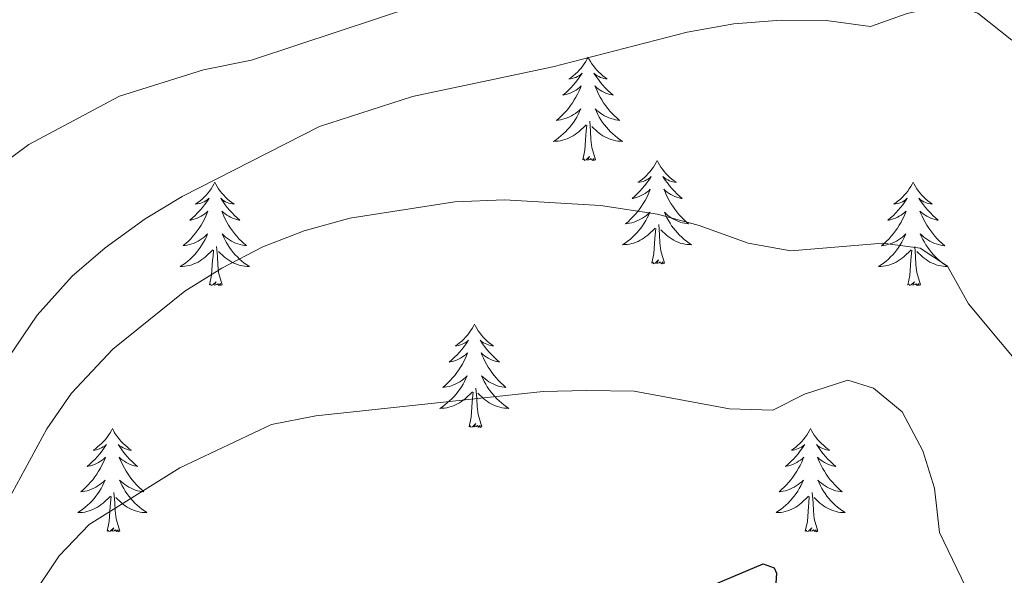
# Model space of a CAD drawing. Units: metres. Extents: x 630487 to 634998, y 4726956 to 4730011.
# Drawn here: x 631398 to 631512, y 4729280 to 4729344 of the extents above; entities that cross this region are included whole.
import ezdxf

# ---------------------------------------------------------------- set-up
doc = ezdxf.new("R2010")
doc.units = ezdxf.units.M
doc.header["$MEASUREMENT"] = 0
for name, color, linetype, lineweight in [('Level 36', 19, 'Continuous', 40), ('Level 4', 36, 'Continuous', 30), ('Level 5', 36, 'Continuous', 0)]:
    doc.layers.add(name, color=color, linetype=linetype, lineweight=lineweight)

msp = doc.modelspace()

# ---------------------------------------------------------------- linework, layer by layer
at = {"layer": 'Level 36', "color": 92, "linetype": 'Continuous', "lineweight": 0}
for points in [[(631463.82, 4729339.91), (631463.71, 4729339.7), (631463.56, 4729339.42), (631463.39, 4729339.15), (631463.21, 4729338.9), (631463.01, 4729338.65), (631462.81, 4729338.41), (631462.59, 4729338.18), (631462.36, 4729337.97), (631462.12, 4729337.77), (631461.87, 4729337.58), (631461.61, 4729337.4), (631461.81, 4729337.42), (631462.01, 4729337.46), (631462.21, 4729337.51), (631462.4, 4729337.58), (631462.59, 4729337.67), (631462.77, 4729337.77), (631462.95, 4729337.88), (631463.15, 4729338.07), (631463.11, 4729338), (631462.88, 4729337.66), (631462.64, 4729337.32), (631462.38, 4729337), (631462.11, 4729336.68), (631461.83, 4729336.38), (631461.54, 4729336.08), (631461.24, 4729335.8), (631460.93, 4729335.53), (631461.05, 4729335.55), (631461.29, 4729335.61), (631461.54, 4729335.68), (631461.77, 4729335.77), (631462, 4729335.87), (631462.23, 4729335.99), (631462.44, 4729336.12), (631462.65, 4729336.27), (631462.85, 4729336.42), (631463.03, 4729336.59), (631462.95, 4729336.37), (631462.79, 4729336.01), (631462.62, 4729335.66), (631462.43, 4729335.31), (631462.23, 4729334.97), (631462.02, 4729334.64), (631461.79, 4729334.32), (631461.56, 4729334), (631461.31, 4729333.7), (631461.04, 4729333.41), (631460.77, 4729333.13), (631460.48, 4729332.86), (631460.18, 4729332.6), (631460.38, 4729332.63), (631460.65, 4729332.67), (631460.91, 4729332.74), (631461.17, 4729332.82), (631461.42, 4729332.91), (631461.67, 4729333.02), (631461.91, 4729333.14), (631462.15, 4729333.28), (631462.37, 4729333.43), (631462.59, 4729333.59), (631462.79, 4729333.77), (631462.99, 4729333.96), (631462.85, 4729333.63)], [(631463.82, 4729339.91), (631463.93, 4729339.7), (631464.09, 4729339.42), (631464.26, 4729339.15), (631464.44, 4729338.9), (631464.63, 4729338.65), (631464.84, 4729338.41), (631465.06, 4729338.18), (631465.29, 4729337.97), (631465.53, 4729337.77), (631465.78, 4729337.58), (631466.04, 4729337.4), (631465.84, 4729337.42), (631465.64, 4729337.46), (631465.44, 4729337.51), (631465.25, 4729337.58), (631465.06, 4729337.67), (631464.87, 4729337.77), (631464.7, 4729337.88), (631464.5, 4729338.07), (631464.54, 4729338), (631464.77, 4729337.66), (631465.01, 4729337.32), (631465.27, 4729337), (631465.53, 4729336.68), (631465.81, 4729336.38), (631466.11, 4729336.08), (631466.41, 4729335.8), (631466.72, 4729335.53), (631466.6, 4729335.55), (631466.35, 4729335.61), (631466.11, 4729335.68), (631465.87, 4729335.77), (631465.64, 4729335.87), (631465.42, 4729335.99), (631465.2, 4729336.12), (631465, 4729336.27), (631464.8, 4729336.42), (631464.61, 4729336.59), (631464.7, 4729336.37), (631464.86, 4729336.01), (631465.03, 4729335.66), (631465.21, 4729335.31), (631465.41, 4729334.97), (631465.62, 4729334.64), (631465.85, 4729334.32), (631466.09, 4729334), (631466.34, 4729333.7), (631466.61, 4729333.41), (631466.88, 4729333.13), (631467.17, 4729332.86), (631467.46, 4729332.6), (631467.27, 4729332.63), (631467, 4729332.67), (631466.74, 4729332.74), (631466.48, 4729332.82), (631466.22, 4729332.91), (631465.98, 4729333.02), (631465.73, 4729333.14), (631465.5, 4729333.28), (631465.28, 4729333.43), (631465.06, 4729333.59), (631464.85, 4729333.77), (631464.66, 4729333.96), (631464.8, 4729333.63)], [(631462.85, 4729333.63), (631462.69, 4729333.31), (631462.52, 4729332.99), (631462.34, 4729332.69), (631462.14, 4729332.39), (631461.93, 4729332.1), (631461.71, 4729331.83), (631461.47, 4729331.56), (631461.23, 4729331.3), (631460.97, 4729331.06), (631460.7, 4729330.82), (631460.42, 4729330.6), (631460.13, 4729330.39), (631459.84, 4729330.2), (631460.11, 4729330.21), (631460.37, 4729330.23), (631460.63, 4729330.27), (631460.89, 4729330.33), (631461.15, 4729330.4), (631461.4, 4729330.49), (631461.64, 4729330.59), (631461.88, 4729330.71), (631462.11, 4729330.84), (631462.33, 4729330.98), (631462.54, 4729331.14), (631462.75, 4729331.31), (631463.59, 4729332.11)], [(631464.8, 4729333.63), (631464.95, 4729333.31), (631465.12, 4729332.99), (631465.31, 4729332.69), (631465.5, 4729332.39), (631465.71, 4729332.1), (631465.94, 4729331.83), (631466.17, 4729331.56), (631466.42, 4729331.3), (631466.68, 4729331.06), (631466.95, 4729330.82), (631467.22, 4729330.6), (631467.51, 4729330.39), (631467.8, 4729330.2), (631467.54, 4729330.21), (631467.27, 4729330.23), (631467.01, 4729330.27), (631466.75, 4729330.33), (631466.5, 4729330.4), (631466.25, 4729330.49), (631466.01, 4729330.59), (631465.77, 4729330.71), (631465.54, 4729330.84), (631465.31, 4729330.98), (631465.1, 4729331.14), (631464.9, 4729331.31), (631464.24, 4729331.93)], [(631463.2, 4729328.06), (631463.45, 4729329.18), (631463.56, 4729330.92), (631463.61, 4729331.36), (631463.67, 4729332.08)], [(631464.67, 4729328.06), (631464.25, 4729329.5), (631464.15, 4729330.41), (631464.11, 4729331.36), (631464.01, 4729332.52)], [(631464.67, 4729328.06), (631464.5, 4729328), (631464.48, 4729328.23), (631464.29, 4729328.01), (631464.17, 4729328.22), (631464.05, 4729328.11), (631463.78, 4729328.05), (631463.97, 4729328.45), (631463.59, 4729328.07), (631463.4, 4729328.01), (631463.36, 4729328.17), (631463.2, 4729328.06)], [(631471.78, 4729328), (631471.67, 4729327.78), (631471.52, 4729327.5), (631471.35, 4729327.24), (631471.17, 4729326.98), (631470.97, 4729326.73), (631470.77, 4729326.49), (631470.55, 4729326.27), (631470.32, 4729326.05), (631470.08, 4729325.85), (631469.83, 4729325.66), (631469.57, 4729325.48), (631469.77, 4729325.5), (631469.97, 4729325.54), (631470.17, 4729325.59), (631470.36, 4729325.66), (631470.55, 4729325.75), (631470.73, 4729325.85), (631470.91, 4729325.96), (631471.11, 4729326.15), (631471.07, 4729326.08), (631470.84, 4729325.74), (631470.6, 4729325.4), (631470.34, 4729325.08), (631470.07, 4729324.76), (631469.79, 4729324.46), (631469.5, 4729324.16), (631469.2, 4729323.88), (631468.89, 4729323.61), (631469.01, 4729323.63), (631469.25, 4729323.69), (631469.5, 4729323.76), (631469.73, 4729323.85), (631469.96, 4729323.95), (631470.19, 4729324.07), (631470.4, 4729324.2), (631470.61, 4729324.35), (631470.81, 4729324.5), (631470.99, 4729324.68), (631470.91, 4729324.45), (631470.75, 4729324.09), (631470.58, 4729323.74), (631470.39, 4729323.39), (631470.19, 4729323.05), (631469.98, 4729322.72), (631469.75, 4729322.4), (631469.52, 4729322.09), (631469.27, 4729321.78), (631469, 4729321.49), (631468.73, 4729321.21), (631468.44, 4729320.94), (631468.14, 4729320.68), (631468.34, 4729320.71), (631468.61, 4729320.75), (631468.87, 4729320.82), (631469.13, 4729320.9), (631469.38, 4729320.99), (631469.63, 4729321.1), (631469.87, 4729321.22), (631470.11, 4729321.36), (631470.33, 4729321.51), (631470.55, 4729321.67), (631470.75, 4729321.85), (631470.95, 4729322.04), (631470.81, 4729321.71)], [(631471.78, 4729328), (631471.89, 4729327.78), (631472.05, 4729327.5), (631472.22, 4729327.24), (631472.4, 4729326.98), (631472.59, 4729326.73), (631472.8, 4729326.49), (631473.02, 4729326.27), (631473.25, 4729326.05), (631473.49, 4729325.85), (631473.74, 4729325.66), (631474, 4729325.48), (631473.8, 4729325.5), (631473.6, 4729325.54), (631473.4, 4729325.59), (631473.2, 4729325.66), (631473.01, 4729325.75), (631472.83, 4729325.85), (631472.66, 4729325.96), (631472.45, 4729326.15), (631472.5, 4729326.08), (631472.73, 4729325.74), (631472.97, 4729325.4), (631473.23, 4729325.08), (631473.49, 4729324.76), (631473.77, 4729324.46), (631474.07, 4729324.16), (631474.37, 4729323.88), (631474.68, 4729323.61), (631474.56, 4729323.63), (631474.31, 4729323.69), (631474.07, 4729323.76), (631473.83, 4729323.85), (631473.6, 4729323.95), (631473.38, 4729324.07), (631473.16, 4729324.2), (631472.96, 4729324.35), (631472.76, 4729324.5), (631472.57, 4729324.68), (631472.66, 4729324.45), (631472.82, 4729324.09), (631472.99, 4729323.74), (631473.17, 4729323.39), (631473.37, 4729323.05), (631473.58, 4729322.72), (631473.81, 4729322.4), (631474.05, 4729322.09), (631474.3, 4729321.78), (631474.57, 4729321.49), (631474.84, 4729321.21), (631475.13, 4729320.94), (631475.42, 4729320.68), (631475.23, 4729320.71), (631474.96, 4729320.75), (631474.7, 4729320.82), (631474.44, 4729320.9), (631474.18, 4729320.99), (631473.94, 4729321.1), (631473.69, 4729321.22), (631473.46, 4729321.36), (631473.24, 4729321.51), (631473.02, 4729321.67), (631472.81, 4729321.85), (631472.62, 4729322.04), (631472.76, 4729321.71)], [(631420.79, 4729325.49), (631420.68, 4729325.27), (631420.53, 4729324.99), (631420.36, 4729324.73), (631420.18, 4729324.47), (631419.98, 4729324.22), (631419.78, 4729323.98), (631419.56, 4729323.76), (631419.33, 4729323.54), (631419.09, 4729323.34), (631418.84, 4729323.15), (631418.58, 4729322.97), (631418.77, 4729322.99), (631418.98, 4729323.03), (631419.18, 4729323.09), (631419.37, 4729323.16), (631419.56, 4729323.24), (631419.74, 4729323.34), (631419.92, 4729323.45), (631420.12, 4729323.64), (631420.08, 4729323.58), (631419.85, 4729323.23), (631419.61, 4729322.9), (631419.35, 4729322.57), (631419.08, 4729322.26), (631418.8, 4729321.95), (631418.51, 4729321.66), (631418.21, 4729321.37), (631417.89, 4729321.1), (631418.02, 4729321.12), (631418.27, 4729321.18), (631418.51, 4729321.26), (631418.74, 4729321.34), (631418.97, 4729321.45), (631419.2, 4729321.56), (631419.41, 4729321.7), (631419.62, 4729321.84), (631419.82, 4729322), (631420, 4729322.17), (631419.92, 4729321.95), (631419.76, 4729321.58), (631419.59, 4729321.23), (631419.4, 4729320.88), (631419.2, 4729320.54), (631418.99, 4729320.21), (631418.77, 4729319.89), (631418.53, 4729319.58), (631418.27, 4729319.28), (631418.01, 4729318.98), (631417.74, 4729318.7), (631417.45, 4729318.43), (631417.15, 4729318.18), (631417.35, 4729318.2), (631417.61, 4729318.25), (631417.88, 4729318.31), (631418.14, 4729318.39), (631418.39, 4729318.48), (631418.64, 4729318.59), (631418.88, 4729318.71), (631419.11, 4729318.85), (631419.34, 4729319), (631419.56, 4729319.17), (631419.76, 4729319.34), (631419.96, 4729319.53), (631419.82, 4729319.2)], [(631420.79, 4729325.49), (631420.9, 4729325.27), (631421.06, 4729324.99), (631421.23, 4729324.73), (631421.41, 4729324.47), (631421.6, 4729324.22), (631421.81, 4729323.98), (631422.03, 4729323.76), (631422.26, 4729323.54), (631422.5, 4729323.34), (631422.75, 4729323.15), (631423.01, 4729322.97), (631422.81, 4729322.99), (631422.61, 4729323.03), (631422.41, 4729323.09), (631422.21, 4729323.16), (631422.03, 4729323.24), (631421.84, 4729323.34), (631421.67, 4729323.45), (631421.47, 4729323.64), (631421.51, 4729323.58), (631421.74, 4729323.23), (631421.98, 4729322.9), (631422.23, 4729322.57), (631422.5, 4729322.26), (631422.78, 4729321.95), (631423.07, 4729321.66), (631423.38, 4729321.37), (631423.69, 4729321.1), (631423.57, 4729321.12), (631423.32, 4729321.18), (631423.08, 4729321.26), (631422.84, 4729321.34), (631422.61, 4729321.45), (631422.39, 4729321.56), (631422.17, 4729321.7), (631421.97, 4729321.84), (631421.77, 4729322), (631421.58, 4729322.17), (631421.67, 4729321.95), (631421.83, 4729321.58), (631422, 4729321.23), (631422.18, 4729320.88), (631422.38, 4729320.54), (631422.59, 4729320.21), (631422.82, 4729319.89), (631423.06, 4729319.58), (631423.31, 4729319.28), (631423.57, 4729318.98), (631423.85, 4729318.7), (631424.14, 4729318.43), (631424.43, 4729318.18), (631424.24, 4729318.2), (631423.97, 4729318.25), (631423.71, 4729318.31), (631423.45, 4729318.39), (631423.19, 4729318.48), (631422.95, 4729318.59), (631422.71, 4729318.71), (631422.47, 4729318.85), (631422.25, 4729319), (631422.03, 4729319.17), (631421.82, 4729319.34), (631421.63, 4729319.53), (631421.77, 4729319.2)], [(631501.3, 4729325.49), (631501.19, 4729325.27), (631501.03, 4729324.99), (631500.86, 4729324.73), (631500.68, 4729324.47), (631500.49, 4729324.22), (631500.28, 4729323.98), (631500.06, 4729323.76), (631499.83, 4729323.54), (631499.59, 4729323.34), (631499.34, 4729323.15), (631499.08, 4729322.97), (631499.28, 4729322.99), (631499.48, 4729323.03), (631499.68, 4729323.09), (631499.88, 4729323.16), (631500.07, 4729323.24), (631500.25, 4729323.34), (631500.42, 4729323.45), (631500.63, 4729323.64), (631500.59, 4729323.58), (631500.35, 4729323.23), (631500.11, 4729322.9), (631499.86, 4729322.57), (631499.59, 4729322.25), (631499.31, 4729321.95), (631499.02, 4729321.66), (631498.71, 4729321.37), (631498.4, 4729321.1), (631498.52, 4729321.12), (631498.77, 4729321.18), (631499.01, 4729321.26), (631499.25, 4729321.34), (631499.48, 4729321.45), (631499.7, 4729321.56), (631499.92, 4729321.7), (631500.13, 4729321.84), (631500.32, 4729322), (631500.51, 4729322.17), (631500.42, 4729321.94), (631500.27, 4729321.58), (631500.09, 4729321.23), (631499.91, 4729320.88), (631499.71, 4729320.54), (631499.5, 4729320.21), (631499.27, 4729319.89), (631499.03, 4729319.58), (631498.78, 4729319.28), (631498.52, 4729318.98), (631498.24, 4729318.7), (631497.95, 4729318.43), (631497.66, 4729318.17), (631497.85, 4729318.2), (631498.12, 4729318.25), (631498.38, 4729318.31), (631498.64, 4729318.39), (631498.9, 4729318.48), (631499.15, 4729318.59), (631499.39, 4729318.71), (631499.62, 4729318.85), (631499.85, 4729319), (631500.06, 4729319.16), (631500.27, 4729319.34), (631500.46, 4729319.53), (631500.32, 4729319.2)], [(631501.3, 4729325.49), (631501.41, 4729325.27), (631501.56, 4729324.99), (631501.73, 4729324.73), (631501.91, 4729324.47), (631502.11, 4729324.22), (631502.31, 4729323.98), (631502.53, 4729323.76), (631502.76, 4729323.54), (631503, 4729323.34), (631503.25, 4729323.15), (631503.51, 4729322.97), (631503.32, 4729322.99), (631503.11, 4729323.03), (631502.91, 4729323.09), (631502.72, 4729323.16), (631502.53, 4729323.24), (631502.35, 4729323.34), (631502.17, 4729323.45), (631501.97, 4729323.64), (631502.01, 4729323.58), (631502.24, 4729323.23), (631502.48, 4729322.9), (631502.74, 4729322.57), (631503.01, 4729322.25), (631503.29, 4729321.95), (631503.58, 4729321.66), (631503.88, 4729321.37), (631504.2, 4729321.1), (631504.07, 4729321.12), (631503.83, 4729321.18), (631503.58, 4729321.26), (631503.35, 4729321.34), (631503.12, 4729321.45), (631502.89, 4729321.56), (631502.68, 4729321.7), (631502.47, 4729321.84), (631502.27, 4729322), (631502.09, 4729322.17), (631502.17, 4729321.94), (631502.33, 4729321.58), (631502.5, 4729321.23), (631502.69, 4729320.88), (631502.89, 4729320.54), (631503.1, 4729320.21), (631503.33, 4729319.89), (631503.57, 4729319.58), (631503.82, 4729319.28), (631504.08, 4729318.98), (631504.35, 4729318.7), (631504.64, 4729318.43), (631504.94, 4729318.17), (631504.74, 4729318.2), (631504.48, 4729318.25), (631504.21, 4729318.31), (631503.95, 4729318.39), (631503.7, 4729318.48), (631503.45, 4729318.59), (631503.21, 4729318.71), (631502.98, 4729318.85), (631502.75, 4729319), (631502.53, 4729319.16), (631502.33, 4729319.34), (631502.13, 4729319.53), (631502.27, 4729319.2)], [(631470.81, 4729321.71), (631470.65, 4729321.39), (631470.48, 4729321.08), (631470.3, 4729320.77), (631470.1, 4729320.47), (631469.89, 4729320.18), (631469.67, 4729319.91), (631469.43, 4729319.64), (631469.19, 4729319.38), (631468.93, 4729319.14), (631468.66, 4729318.9), (631468.38, 4729318.68), (631468.09, 4729318.47), (631467.8, 4729318.28), (631468.07, 4729318.29), (631468.33, 4729318.31), (631468.59, 4729318.36), (631468.85, 4729318.41), (631469.11, 4729318.48), (631469.36, 4729318.57), (631469.6, 4729318.67), (631469.84, 4729318.79), (631470.07, 4729318.92), (631470.29, 4729319.07), (631470.5, 4729319.22), (631470.71, 4729319.39), (631471.55, 4729320.19)], [(631472.76, 4729321.71), (631472.91, 4729321.39), (631473.08, 4729321.08), (631473.27, 4729320.77), (631473.46, 4729320.47), (631473.67, 4729320.18), (631473.9, 4729319.91), (631474.13, 4729319.64), (631474.38, 4729319.38), (631474.64, 4729319.14), (631474.91, 4729318.9), (631475.18, 4729318.68), (631475.47, 4729318.47), (631475.76, 4729318.28), (631475.5, 4729318.29), (631475.23, 4729318.31), (631474.97, 4729318.36), (631474.71, 4729318.41), (631474.46, 4729318.48), (631474.21, 4729318.57), (631473.97, 4729318.67), (631473.73, 4729318.79), (631473.5, 4729318.92), (631473.27, 4729319.07), (631473.06, 4729319.22), (631472.86, 4729319.39), (631472.2, 4729320.01)], [(631472.63, 4729316.14), (631472.21, 4729317.58), (631472.11, 4729318.49), (631472.07, 4729319.44), (631471.97, 4729320.6)], [(631419.82, 4729319.2), (631419.66, 4729318.88), (631419.49, 4729318.57), (631419.31, 4729318.26), (631419.11, 4729317.97), (631418.9, 4729317.68), (631418.68, 4729317.4), (631418.44, 4729317.13), (631418.2, 4729316.87), (631417.94, 4729316.63), (631417.67, 4729316.4), (631417.39, 4729316.17), (631417.1, 4729315.96), (631416.81, 4729315.77), (631417.08, 4729315.78), (631417.34, 4729315.81), (631417.6, 4729315.85), (631417.86, 4729315.9), (631418.12, 4729315.98), (631418.37, 4729316.06), (631418.61, 4729316.17), (631418.85, 4729316.28), (631419.08, 4729316.41), (631419.3, 4729316.56), (631419.51, 4729316.72), (631419.72, 4729316.89), (631420.57, 4729317.69)], [(631421.77, 4729319.2), (631421.93, 4729318.88), (631422.09, 4729318.57), (631422.28, 4729318.26), (631422.47, 4729317.97), (631422.68, 4729317.68), (631422.91, 4729317.4), (631423.14, 4729317.13), (631423.39, 4729316.87), (631423.65, 4729316.63), (631423.91, 4729316.4), (631424.19, 4729316.17), (631424.48, 4729315.96), (631424.77, 4729315.77), (631424.51, 4729315.78), (631424.25, 4729315.81), (631423.98, 4729315.85), (631423.72, 4729315.9), (631423.47, 4729315.98), (631423.22, 4729316.06), (631422.97, 4729316.17), (631422.74, 4729316.28), (631422.51, 4729316.41), (631422.29, 4729316.56), (631422.07, 4729316.72), (631421.87, 4729316.89), (631421.21, 4729317.51)], [(631471.16, 4729316.14), (631471.41, 4729317.26), (631471.52, 4729319), (631471.57, 4729319.44), (631471.63, 4729320.16)], [(631500.32, 4729319.2), (631500.17, 4729318.88), (631500, 4729318.57), (631499.81, 4729318.26), (631499.62, 4729317.96), (631499.41, 4729317.68), (631499.18, 4729317.4), (631498.95, 4729317.13), (631498.7, 4729316.87), (631498.45, 4729316.63), (631498.18, 4729316.39), (631497.9, 4729316.17), (631497.61, 4729315.96), (631497.32, 4729315.77), (631497.58, 4729315.78), (631497.85, 4729315.81), (631498.11, 4729315.85), (631498.37, 4729315.9), (631498.62, 4729315.98), (631498.87, 4729316.06), (631499.12, 4729316.17), (631499.35, 4729316.28), (631499.58, 4729316.41), (631499.81, 4729316.56), (631500.02, 4729316.72), (631500.22, 4729316.89), (631501.07, 4729317.68)], [(631502.27, 4729319.2), (631502.43, 4729318.88), (631502.6, 4729318.57), (631502.78, 4729318.26), (631502.98, 4729317.96), (631503.19, 4729317.68), (631503.41, 4729317.4), (631503.65, 4729317.13), (631503.89, 4729316.87), (631504.15, 4729316.63), (631504.42, 4729316.39), (631504.7, 4729316.17), (631504.99, 4729315.96), (631505.28, 4729315.77), (631505.01, 4729315.78), (631504.75, 4729315.81), (631504.49, 4729315.85), (631504.23, 4729315.9), (631503.97, 4729315.98), (631503.72, 4729316.06), (631503.48, 4729316.17), (631503.24, 4729316.28), (631503.01, 4729316.41), (631502.79, 4729316.56), (631502.58, 4729316.72), (631502.37, 4729316.89), (631501.72, 4729317.51)], [(631421.64, 4729313.64), (631421.21, 4729315.08), (631421.12, 4729315.98), (631421.08, 4729316.93), (631420.98, 4729318.09)], [(631502.15, 4729313.64), (631501.72, 4729315.08), (631501.63, 4729315.98), (631501.58, 4729316.93), (631501.48, 4729318.09)], [(631420.17, 4729313.64), (631420.42, 4729314.76), (631420.53, 4729316.5), (631420.58, 4729316.93), (631420.64, 4729317.65)], [(631500.68, 4729313.64), (631500.92, 4729314.75), (631501.04, 4729316.5), (631501.09, 4729316.93), (631501.15, 4729317.65)], [(631472.63, 4729316.14), (631472.46, 4729316.08), (631472.44, 4729316.32), (631472.25, 4729316.09), (631472.13, 4729316.3), (631472.01, 4729316.19), (631471.74, 4729316.13), (631471.93, 4729316.53), (631471.55, 4729316.15), (631471.36, 4729316.09), (631471.32, 4729316.26), (631471.16, 4729316.14)], [(631421.64, 4729313.64), (631421.47, 4729313.57), (631421.45, 4729313.81), (631421.26, 4729313.59), (631421.14, 4729313.79), (631421.02, 4729313.68), (631420.75, 4729313.63), (631420.95, 4729314.02), (631420.56, 4729313.64), (631420.37, 4729313.59), (631420.33, 4729313.75), (631420.17, 4729313.64)], [(631502.15, 4729313.64), (631501.97, 4729313.57), (631501.96, 4729313.81), (631501.77, 4729313.58), (631501.65, 4729313.79), (631501.52, 4729313.68), (631501.25, 4729313.63), (631501.45, 4729314.02), (631501.07, 4729313.64), (631500.88, 4729313.58), (631500.84, 4729313.75), (631500.68, 4729313.64)], [(631450.71, 4729309.13), (631450.6, 4729308.91), (631450.45, 4729308.63), (631450.28, 4729308.37), (631450.1, 4729308.11), (631449.91, 4729307.86), (631449.7, 4729307.62), (631449.48, 4729307.4), (631449.25, 4729307.18), (631449.01, 4729306.98), (631448.76, 4729306.79), (631448.5, 4729306.61), (631448.7, 4729306.63), (631448.9, 4729306.67), (631449.1, 4729306.73), (631449.29, 4729306.8), (631449.48, 4729306.88), (631449.66, 4729306.98), (631449.84, 4729307.09), (631450.04, 4729307.28), (631450, 4729307.22), (631449.77, 4729306.87), (631449.53, 4729306.54), (631449.27, 4729306.21), (631449.01, 4729305.9), (631448.73, 4729305.59), (631448.43, 4729305.3), (631448.13, 4729305.01), (631447.82, 4729304.74), (631447.94, 4729304.76), (631448.19, 4729304.82), (631448.43, 4729304.9), (631448.67, 4729304.98), (631448.9, 4729305.09), (631449.12, 4729305.2), (631449.33, 4729305.34), (631449.54, 4729305.48), (631449.74, 4729305.64), (631449.93, 4729305.81), (631449.84, 4729305.59), (631449.68, 4729305.22), (631449.51, 4729304.87), (631449.33, 4729304.52), (631449.13, 4729304.18), (631448.91, 4729303.85), (631448.69, 4729303.53), (631448.45, 4729303.22), (631448.2, 4729302.92), (631447.93, 4729302.62), (631447.66, 4729302.34), (631447.37, 4729302.07), (631447.07, 4729301.82), (631447.27, 4729301.84), (631447.54, 4729301.89), (631447.8, 4729301.95), (631448.06, 4729302.03), (631448.31, 4729302.12), (631448.56, 4729302.23), (631448.8, 4729302.35), (631449.04, 4729302.49), (631449.26, 4729302.64), (631449.48, 4729302.81), (631449.68, 4729302.98), (631449.88, 4729303.17), (631449.74, 4729302.84)], [(631450.71, 4729309.13), (631450.83, 4729308.91), (631450.98, 4729308.63), (631451.15, 4729308.37), (631451.33, 4729308.11), (631451.53, 4729307.86), (631451.73, 4729307.62), (631451.95, 4729307.4), (631452.18, 4729307.18), (631452.42, 4729306.98), (631452.67, 4729306.79), (631452.93, 4729306.61), (631452.73, 4729306.63), (631452.53, 4729306.67), (631452.33, 4729306.73), (631452.14, 4729306.8), (631451.95, 4729306.88), (631451.77, 4729306.98), (631451.59, 4729307.09), (631451.39, 4729307.28), (631451.43, 4729307.22), (631451.66, 4729306.87), (631451.9, 4729306.54), (631452.16, 4729306.21), (631452.43, 4729305.9), (631452.71, 4729305.59), (631453, 4729305.3), (631453.3, 4729305.01), (631453.61, 4729304.74), (631453.49, 4729304.76), (631453.24, 4729304.82), (631453, 4729304.9), (631452.77, 4729304.98), (631452.53, 4729305.09), (631452.31, 4729305.2), (631452.09, 4729305.34), (631451.89, 4729305.48), (631451.69, 4729305.64), (631451.5, 4729305.81), (631451.59, 4729305.59), (631451.75, 4729305.22), (631451.92, 4729304.87), (631452.1, 4729304.52), (631452.3, 4729304.18), (631452.52, 4729303.85), (631452.74, 4729303.53), (631452.98, 4729303.22), (631453.23, 4729302.92), (631453.5, 4729302.62), (631453.77, 4729302.34), (631454.06, 4729302.07), (631454.36, 4729301.82), (631454.16, 4729301.84), (631453.89, 4729301.89), (631453.63, 4729301.95), (631453.37, 4729302.03), (631453.12, 4729302.12), (631452.87, 4729302.23), (631452.63, 4729302.35), (631452.39, 4729302.49), (631452.17, 4729302.64), (631451.95, 4729302.81), (631451.75, 4729302.98), (631451.55, 4729303.17), (631451.69, 4729302.84)], [(631449.74, 4729302.84), (631449.58, 4729302.52), (631449.41, 4729302.21), (631449.23, 4729301.9), (631449.03, 4729301.61), (631448.82, 4729301.32), (631448.6, 4729301.04), (631448.37, 4729300.77), (631448.12, 4729300.51), (631447.86, 4729300.27), (631447.59, 4729300.04), (631447.31, 4729299.81), (631447.03, 4729299.6), (631446.73, 4729299.41), (631447, 4729299.42), (631447.26, 4729299.45), (631447.53, 4729299.49), (631447.78, 4729299.54), (631448.04, 4729299.62), (631448.29, 4729299.7), (631448.53, 4729299.81), (631448.77, 4729299.92), (631449, 4729300.05), (631449.22, 4729300.2), (631449.44, 4729300.36), (631449.64, 4729300.53), (631450.49, 4729301.33)], [(631451.69, 4729302.84), (631451.85, 4729302.52), (631452.02, 4729302.21), (631452.2, 4729301.9), (631452.4, 4729301.61), (631452.61, 4729301.32), (631452.83, 4729301.04), (631453.06, 4729300.77), (631453.31, 4729300.51), (631453.57, 4729300.27), (631453.84, 4729300.04), (631454.12, 4729299.81), (631454.41, 4729299.6), (631454.69, 4729299.41), (631454.43, 4729299.42), (631454.17, 4729299.45), (631453.91, 4729299.49), (631453.65, 4729299.54), (631453.39, 4729299.62), (631453.14, 4729299.7), (631452.9, 4729299.81), (631452.66, 4729299.92), (631452.43, 4729300.05), (631452.21, 4729300.2), (631451.99, 4729300.36), (631451.79, 4729300.53), (631451.13, 4729301.15)], [(631450.1, 4729297.28), (631450.34, 4729298.4), (631450.45, 4729300.14), (631450.5, 4729300.57), (631450.57, 4729301.29)], [(631451.57, 4729297.28), (631451.14, 4729298.72), (631451.05, 4729299.62), (631451, 4729300.57), (631450.9, 4729301.73)], [(631451.57, 4729297.28), (631451.39, 4729297.21), (631451.37, 4729297.45), (631451.18, 4729297.23), (631451.06, 4729297.43), (631450.94, 4729297.32), (631450.67, 4729297.27), (631450.87, 4729297.66), (631450.48, 4729297.28), (631450.29, 4729297.23), (631450.25, 4729297.39), (631450.1, 4729297.28)], [(631408.98, 4729297.1), (631408.87, 4729296.88), (631408.71, 4729296.61), (631408.54, 4729296.34), (631408.36, 4729296.09), (631408.17, 4729295.84), (631407.96, 4729295.6), (631407.74, 4729295.37), (631407.51, 4729295.16), (631407.27, 4729294.96), (631407.02, 4729294.76), (631406.76, 4729294.59), (631406.96, 4729294.61), (631407.16, 4729294.65), (631407.36, 4729294.7), (631407.55, 4729294.77), (631407.74, 4729294.86), (631407.93, 4729294.96), (631408.1, 4729295.07), (631408.3, 4729295.26), (631408.26, 4729295.19), (631408.03, 4729294.85), (631407.79, 4729294.51), (631407.53, 4729294.19), (631407.27, 4729293.87), (631406.99, 4729293.56), (631406.69, 4729293.27), (631406.39, 4729292.99), (631406.08, 4729292.72), (631406.2, 4729292.74), (631406.45, 4729292.8), (631406.69, 4729292.87), (631406.93, 4729292.96), (631407.16, 4729293.06), (631407.38, 4729293.18), (631407.6, 4729293.31), (631407.8, 4729293.46), (631408, 4729293.61), (631408.19, 4729293.78), (631408.1, 4729293.56), (631407.94, 4729293.2), (631407.77, 4729292.85), (631407.59, 4729292.5), (631407.39, 4729292.16), (631407.17, 4729291.83), (631406.95, 4729291.51), (631406.71, 4729291.19), (631406.46, 4729290.89), (631406.19, 4729290.6), (631405.92, 4729290.32), (631405.63, 4729290.05), (631405.33, 4729289.79), (631405.53, 4729289.82), (631405.8, 4729289.86), (631406.06, 4729289.92), (631406.32, 4729290), (631406.57, 4729290.1), (631406.82, 4729290.21), (631407.06, 4729290.33), (631407.3, 4729290.47), (631407.52, 4729290.62), (631407.74, 4729290.78), (631407.94, 4729290.96), (631408.14, 4729291.14), (631408, 4729290.82)], [(631408.98, 4729297.1), (631409.09, 4729296.88), (631409.24, 4729296.61), (631409.41, 4729296.34), (631409.59, 4729296.09), (631409.79, 4729295.84), (631409.99, 4729295.6), (631410.21, 4729295.37), (631410.44, 4729295.16), (631410.68, 4729294.96), (631410.93, 4729294.76), (631411.19, 4729294.59), (631410.99, 4729294.61), (631410.79, 4729294.65), (631410.59, 4729294.7), (631410.4, 4729294.77), (631410.21, 4729294.86), (631410.03, 4729294.96), (631409.85, 4729295.07), (631409.65, 4729295.26), (631409.69, 4729295.19), (631409.92, 4729294.85), (631410.16, 4729294.51), (631410.42, 4729294.19), (631410.69, 4729293.87), (631410.97, 4729293.56), (631411.26, 4729293.27), (631411.56, 4729292.99), (631411.87, 4729292.72), (631411.75, 4729292.74), (631411.5, 4729292.8), (631411.26, 4729292.87), (631411.03, 4729292.96), (631410.79, 4729293.06), (631410.57, 4729293.18), (631410.36, 4729293.31), (631410.15, 4729293.46), (631409.95, 4729293.61), (631409.77, 4729293.78), (631409.85, 4729293.56), (631410.01, 4729293.2), (631410.18, 4729292.85), (631410.37, 4729292.5), (631410.57, 4729292.16), (631410.78, 4729291.83), (631411, 4729291.51), (631411.24, 4729291.19), (631411.49, 4729290.89), (631411.76, 4729290.6), (631412.03, 4729290.32), (631412.32, 4729290.05), (631412.62, 4729289.79), (631412.42, 4729289.82), (631412.15, 4729289.86), (631411.89, 4729289.92), (631411.63, 4729290), (631411.38, 4729290.1), (631411.13, 4729290.21), (631410.89, 4729290.33), (631410.65, 4729290.47), (631410.43, 4729290.62), (631410.21, 4729290.78), (631410.01, 4729290.96), (631409.81, 4729291.14), (631409.95, 4729290.82)], [(631489.48, 4729297.1), (631489.37, 4729296.88), (631489.21, 4729296.61), (631489.05, 4729296.34), (631488.87, 4729296.08), (631488.67, 4729295.84), (631488.46, 4729295.6), (631488.25, 4729295.37), (631488.01, 4729295.16), (631487.77, 4729294.95), (631487.52, 4729294.76), (631487.26, 4729294.58), (631487.46, 4729294.61), (631487.67, 4729294.65), (631487.87, 4729294.7), (631488.06, 4729294.77), (631488.25, 4729294.86), (631488.43, 4729294.95), (631488.6, 4729295.07), (631488.81, 4729295.26), (631488.77, 4729295.19), (631488.54, 4729294.85), (631488.29, 4729294.51), (631488.04, 4729294.18), (631487.77, 4729293.87), (631487.49, 4729293.56), (631487.2, 4729293.27), (631486.9, 4729292.99), (631486.58, 4729292.72), (631486.71, 4729292.74), (631486.95, 4729292.8), (631487.19, 4729292.87), (631487.43, 4729292.96), (631487.66, 4729293.06), (631487.89, 4729293.18), (631488.1, 4729293.31), (631488.31, 4729293.46), (631488.51, 4729293.61), (631488.69, 4729293.78), (631488.6, 4729293.56), (631488.45, 4729293.2), (631488.28, 4729292.84), (631488.09, 4729292.5), (631487.89, 4729292.16), (631487.68, 4729291.83), (631487.45, 4729291.5), (631487.21, 4729291.19), (631486.96, 4729290.89), (631486.7, 4729290.6), (631486.42, 4729290.32), (631486.14, 4729290.05), (631485.84, 4729289.79), (631486.04, 4729289.81), (631486.3, 4729289.86), (631486.57, 4729289.92), (631486.83, 4729290), (631487.08, 4729290.1), (631487.33, 4729290.2), (631487.57, 4729290.33), (631487.8, 4729290.47), (631488.03, 4729290.62), (631488.24, 4729290.78), (631488.45, 4729290.96), (631488.65, 4729291.14), (631488.5, 4729290.82)], [(631489.48, 4729297.1), (631489.59, 4729296.88), (631489.75, 4729296.61), (631489.91, 4729296.34), (631490.1, 4729296.08), (631490.29, 4729295.84), (631490.5, 4729295.6), (631490.72, 4729295.37), (631490.95, 4729295.16), (631491.19, 4729294.95), (631491.44, 4729294.76), (631491.7, 4729294.58), (631491.5, 4729294.61), (631491.3, 4729294.65), (631491.1, 4729294.7), (631490.9, 4729294.77), (631490.71, 4729294.86), (631490.53, 4729294.95), (631490.36, 4729295.07), (631490.15, 4729295.26), (631490.19, 4729295.19), (631490.42, 4729294.85), (631490.67, 4729294.51), (631490.92, 4729294.18), (631491.19, 4729293.87), (631491.47, 4729293.56), (631491.76, 4729293.27), (631492.07, 4729292.99), (631492.38, 4729292.72), (631492.25, 4729292.74), (631492.01, 4729292.8), (631491.77, 4729292.87), (631491.53, 4729292.96), (631491.3, 4729293.06), (631491.08, 4729293.18), (631490.86, 4729293.31), (631490.65, 4729293.46), (631490.46, 4729293.61), (631490.27, 4729293.78), (631490.36, 4729293.56), (631490.51, 4729293.2), (631490.69, 4729292.84), (631490.87, 4729292.5), (631491.07, 4729292.16), (631491.28, 4729291.83), (631491.51, 4729291.5), (631491.75, 4729291.19), (631492, 4729290.89), (631492.26, 4729290.6), (631492.54, 4729290.32), (631492.83, 4729290.05), (631493.12, 4729289.79), (631492.93, 4729289.81), (631492.66, 4729289.86), (631492.4, 4729289.92), (631492.14, 4729290), (631491.88, 4729290.1), (631491.63, 4729290.2), (631491.39, 4729290.33), (631491.16, 4729290.47), (631490.93, 4729290.62), (631490.72, 4729290.78), (631490.51, 4729290.96), (631490.32, 4729291.14), (631490.46, 4729290.82)], [(631408, 4729290.82), (631407.84, 4729290.5), (631407.67, 4729290.18), (631407.49, 4729289.88), (631407.29, 4729289.58), (631407.08, 4729289.29), (631406.86, 4729289.02), (631406.63, 4729288.75), (631406.38, 4729288.49), (631406.12, 4729288.24), (631405.85, 4729288.01), (631405.57, 4729287.79), (631405.29, 4729287.58), (631404.99, 4729287.39), (631405.26, 4729287.4), (631405.52, 4729287.42), (631405.79, 4729287.46), (631406.04, 4729287.52), (631406.3, 4729287.59), (631406.55, 4729287.68), (631406.79, 4729287.78), (631407.03, 4729287.9), (631407.26, 4729288.03), (631407.48, 4729288.17), (631407.7, 4729288.33), (631407.9, 4729288.5), (631408.75, 4729289.3)], [(631409.95, 4729290.82), (631410.11, 4729290.5), (631410.28, 4729290.18), (631410.46, 4729289.88), (631410.66, 4729289.58), (631410.87, 4729289.29), (631411.09, 4729289.02), (631411.32, 4729288.75), (631411.57, 4729288.49), (631411.83, 4729288.24), (631412.1, 4729288.01), (631412.38, 4729287.79), (631412.67, 4729287.58), (631412.95, 4729287.39), (631412.69, 4729287.4), (631412.43, 4729287.42), (631412.17, 4729287.46), (631411.91, 4729287.52), (631411.65, 4729287.59), (631411.4, 4729287.68), (631411.16, 4729287.78), (631410.92, 4729287.9), (631410.69, 4729288.03), (631410.47, 4729288.17), (631410.25, 4729288.33), (631410.05, 4729288.5), (631409.39, 4729289.12)], [(631488.5, 4729290.82), (631488.35, 4729290.5), (631488.18, 4729290.18), (631488, 4729289.88), (631487.8, 4729289.58), (631487.59, 4729289.29), (631487.37, 4729289.01), (631487.13, 4729288.75), (631486.89, 4729288.49), (631486.63, 4729288.24), (631486.36, 4729288.01), (631486.08, 4729287.79), (631485.79, 4729287.58), (631485.5, 4729287.39), (631485.77, 4729287.4), (631486.03, 4729287.42), (631486.29, 4729287.46), (631486.55, 4729287.52), (631486.81, 4729287.59), (631487.05, 4729287.68), (631487.3, 4729287.78), (631487.54, 4729287.9), (631487.77, 4729288.03), (631487.99, 4729288.17), (631488.2, 4729288.33), (631488.41, 4729288.5), (631489.25, 4729289.3)], [(631490.46, 4729290.82), (631490.61, 4729290.5), (631490.78, 4729290.18), (631490.97, 4729289.88), (631491.16, 4729289.58), (631491.37, 4729289.29), (631491.59, 4729289.01), (631491.83, 4729288.75), (631492.08, 4729288.49), (631492.33, 4729288.24), (631492.6, 4729288.01), (631492.88, 4729287.79), (631493.17, 4729287.58), (631493.46, 4729287.39), (631493.2, 4729287.4), (631492.93, 4729287.42), (631492.67, 4729287.46), (631492.41, 4729287.52), (631492.16, 4729287.59), (631491.91, 4729287.68), (631491.66, 4729287.78), (631491.43, 4729287.9), (631491.19, 4729288.03), (631490.97, 4729288.17), (631490.76, 4729288.33), (631490.56, 4729288.5), (631489.9, 4729289.12)], [(631409.83, 4729285.25), (631409.4, 4729286.69), (631409.31, 4729287.6), (631409.26, 4729288.54), (631409.16, 4729289.71)], [(631490.33, 4729285.25), (631489.9, 4729286.69), (631489.81, 4729287.6), (631489.77, 4729288.54), (631489.66, 4729289.71)], [(631408.36, 4729285.25), (631408.6, 4729286.37), (631408.71, 4729288.11), (631408.76, 4729288.54), (631408.83, 4729289.27)], [(631488.86, 4729285.25), (631489.11, 4729286.37), (631489.22, 4729288.11), (631489.27, 4729288.54), (631489.33, 4729289.27)], [(631409.83, 4729285.25), (631409.65, 4729285.18), (631409.63, 4729285.42), (631409.44, 4729285.2), (631409.32, 4729285.4), (631409.2, 4729285.3), (631408.93, 4729285.24), (631409.13, 4729285.64), (631408.74, 4729285.26), (631408.55, 4729285.2), (631408.51, 4729285.36), (631408.36, 4729285.25)], [(631490.33, 4729285.25), (631490.16, 4729285.18), (631490.14, 4729285.42), (631489.95, 4729285.2), (631489.83, 4729285.4), (631489.71, 4729285.3), (631489.44, 4729285.24), (631489.63, 4729285.63), (631489.25, 4729285.25), (631489.06, 4729285.2), (631489.02, 4729285.36), (631488.86, 4729285.25)]]:
    msp.add_lwpolyline(points, dxfattribs=at)
at = {"layer": 'Level 4', "color": 36, "linetype": 'Continuous', "lineweight": 30}
msp.add_polyline3d([(631474.38, 4729277.42, 700), (631484.03, 4729281.47, 700), (631485.26, 4729281.01, 700), (631485.55, 4729280.43, 700), (631485.17, 4729274.65, 700)], dxfattribs=at)
at = {"layer": 'Level 5', "color": 36, "linetype": 'Continuous', "lineweight": 0}
for points in [[(631394.98, 4729326.6, 720), (631399.33, 4729329.82, 720), (631409.81, 4729335.41, 720), (631419.5, 4729338.43, 720), (631425, 4729339.57, 720), (631430.36, 4729341.34, 720), (631444.07, 4729345.85, 720), (631449.45, 4729347.2, 720), (631454.19, 4729348.79, 720), (631464.69, 4729353.34, 720), (631470.04, 4729355.32, 720), (631474.92, 4729356.39, 720), (631491.94, 4729357.53, 720), (631502.25, 4729358.89, 720), (631505.23, 4729361.22, 720), (631504.8, 4729363.09, 720), (631506.2, 4729364.87, 720), (631507.9, 4729364.15, 720), (631515.06, 4729359.04, 720)], [(631387.92, 4729291.93, 715), (631400.3, 4729310.17, 715), (631404.36, 4729314.64, 715), (631408.13, 4729317.91, 715), (631412.74, 4729321.27, 715), (631417.02, 4729323.85, 715), (631432.86, 4729331.91, 715), (631443.58, 4729335.38, 715), (631459.75, 4729338.78, 715), (631475.26, 4729342.78, 715), (631480.63, 4729343.75, 715), (631486.09, 4729344.19, 715), (631491.28, 4729344.13, 715), (631496.38, 4729343.46, 715), (631500.61, 4729344.96, 715), (631505.66, 4729346.06, 715), (631508.78, 4729344.98, 715), (631512.67, 4729341.85, 715)], [(631390.88, 4729277.67, 710), (631401.43, 4729297.04, 710), (631404.27, 4729301.15, 710), (631409.03, 4729306.24, 710), (631417.34, 4729312.94, 710), (631421.59, 4729315.58, 710), (631426.34, 4729318.02, 710), (631431.08, 4729319.89, 710), (631436.34, 4729321.34, 710), (631448.48, 4729323.24, 710), (631454.19, 4729323.45, 710), (631465.25, 4729322.82, 710), (631471.82, 4729321.8, 710), (631476.65, 4729320.48, 710), (631482.3, 4729318.48, 710), (631487.22, 4729317.59, 710), (631497.81, 4729318.48, 710), (631502.11, 4729317.89, 710), (631505.27, 4729315.81, 710), (631507.7, 4729311.45, 710), (631515.06, 4729302.61, 710)], [(631399.58, 4729277.54, 705), (631402.86, 4729282.41, 705), (631406.32, 4729286.03, 705), (631416.77, 4729292.54, 705), (631427.34, 4729297.55, 705), (631432.45, 4729298.54, 705), (631458.65, 4729301.34, 705), (631463.65, 4729301.49, 705), (631469.12, 4729301.39, 705), (631480.13, 4729299.35, 705), (631485.13, 4729299.19, 705), (631488.76, 4729301.06, 705), (631493.79, 4729302.65, 705), (631496.75, 4729301.76, 705), (631500.04, 4729299, 705), (631502.43, 4729294.52, 705), (631503.76, 4729290.21, 705), (631504.36, 4729285.11, 705), (631508.89, 4729275.7, 705)]]:
    msp.add_polyline3d(points, dxfattribs=at)

doc.saveas('drawing.dxf')
